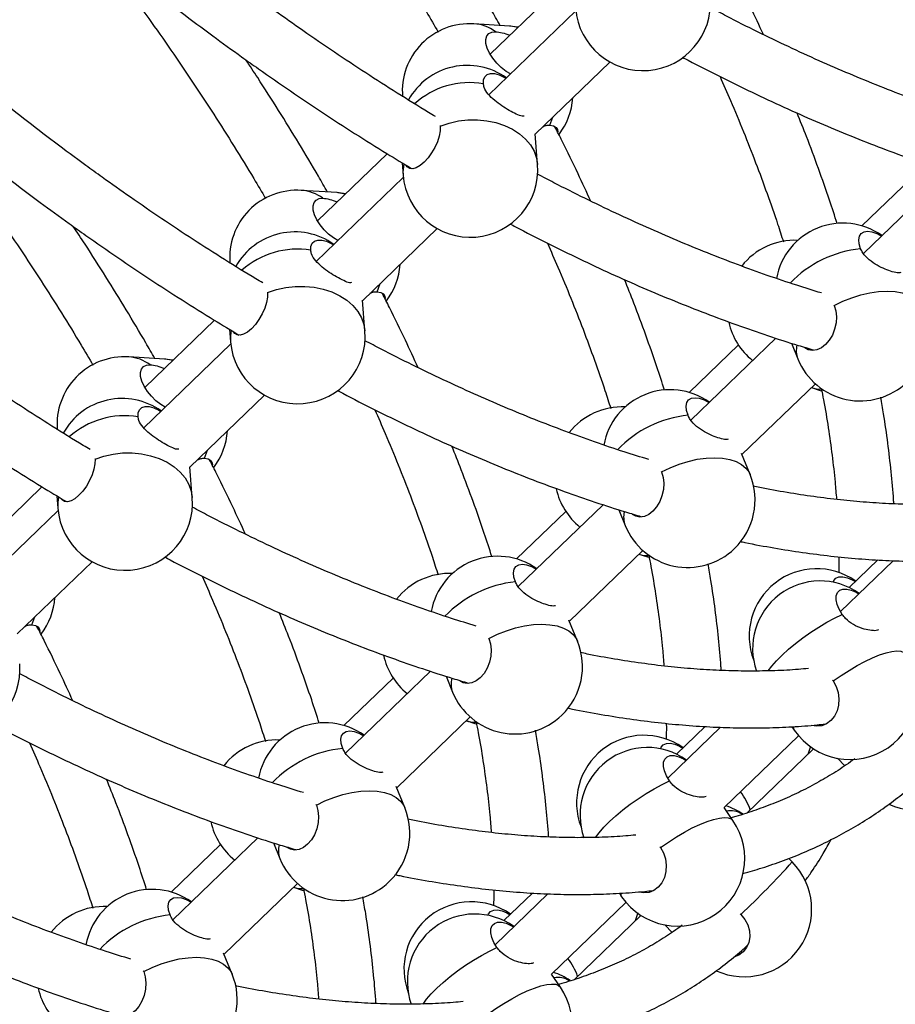
# Model space of a CAD drawing. Units: millimetres. Extents: x 15 to 1184, y 5 to 836.
# Drawn here: x 507 to 510, y 426 to 429 of the extents above; entities that cross this region are included whole.
import ezdxf

# ---------------------------------------------------------------- set-up
doc = ezdxf.new("R2010")
doc.units = ezdxf.units.MM

msp = doc.modelspace()

# ---------------------------------------------------------------- linework, layer by layer
at = {"color": 7, "linetype": 'Continuous', "lineweight": 25}
for p, q in [((508.7495, 429.3098), (508.5533, 429.1206)), ((508.7951, 429.2429), (508.5501, 429.0066)), ((508.6083, 429.2002), (508.5079, 429.2065)), ((508.6327, 429.1971), (508.6083, 429.2002)), ((508.6802, 428.8959), (508.8907, 429.0989)), ((508.7216, 428.9212), (508.7301, 428.944)), ((508.4127, 428.9202), (508.4131, 428.9185)), ((508.687, 428.8108), (508.6801, 428.8969)), ((508.2633, 428.8408), (508.0672, 428.6516)), ((508.3054, 428.8154), (508.3083, 428.7804)), ((508.3089, 428.7739), (508.0639, 428.5376)), ((509.7388, 428.7713), (509.6001, 428.6375)), ((509.8439, 428.7904), (509.6048, 428.5597)), ((508.1222, 428.7313), (508.0217, 428.7375)), ((508.1465, 428.7281), (508.1222, 428.7313)), ((508.194, 428.4269), (508.4045, 428.63)), ((508.2354, 428.4522), (508.2439, 428.475)), ((507.9265, 428.4512), (507.9269, 428.4495)), ((508.2009, 428.3418), (508.194, 428.4279)), ((509.5214, 428.4154), (509.5225, 428.4135)), ((507.7771, 428.3719), (507.581, 428.1827)), ((507.8193, 428.3464), (507.8221, 428.3114)), ((507.8227, 428.3049), (507.5777, 428.0686)), ((509.2526, 428.3023), (509.1139, 428.1686)), ((509.3577, 428.3214), (509.1186, 428.0907)), ((509.4018, 428.3073), (509.4199, 428.2629)), ((507.636, 428.2623), (507.5355, 428.2685)), ((507.6603, 428.2592), (507.636, 428.2623)), ((509.2627, 427.9935), (509.4693, 428.1929)), ((507.7079, 427.9579), (507.9184, 428.161)), ((507.7493, 427.9832), (507.7577, 428.006)), ((509.2856, 427.9373), (509.2614, 427.9967)), ((507.4403, 427.9822), (507.4407, 427.9805)), ((507.7147, 427.8728), (507.7078, 427.9589)), ((509.0353, 427.9464), (509.0363, 427.9445)), ((507.291, 427.9029), (507.0948, 427.7137)), ((507.3331, 427.8775), (507.3359, 427.8424)), ((507.3365, 427.8359), (507.0916, 427.5996)), ((508.7664, 427.8334), (508.6277, 427.6996)), ((508.8715, 427.8524), (508.6324, 427.6218)), ((508.9156, 427.8383), (508.9337, 427.7939)), ((508.7765, 427.5246), (508.9831, 427.7239)), ((507.2217, 427.489), (507.4322, 427.692)), ((509.6885, 427.6947), (509.54, 427.5515)), ((509.6453, 427.6969), (509.5647, 427.6191)), ((509.5832, 427.637), (509.5819, 427.6379)), ((509.5832, 427.6369), (509.5819, 427.6379)), ((507.2631, 427.5142), (507.2715, 427.537)), ((508.7994, 427.4684), (508.7752, 427.5277)), ((508.5491, 427.4774), (508.5502, 427.4755)), ((508.3854, 427.3835), (508.1462, 427.1528)), ((508.2802, 427.3644), (508.1416, 427.2306)), ((508.4294, 427.3693), (508.4475, 427.325)), ((509.5179, 427.358), (509.5195, 427.356)), ((508.2903, 427.0556), (508.497, 427.2549)), ((509.2023, 427.2258), (509.0538, 427.0825)), ((509.1591, 427.2279), (509.0785, 427.1501)), ((509.4034, 427.2271), (509.4099, 427.2176)), ((509.2126, 426.9995), (509.4222, 427.2016)), ((509.0971, 427.168), (509.0958, 427.1689)), ((509.097, 427.168), (509.0958, 427.1689)), ((509.4641, 427.165), (509.277, 426.9846)), ((509.4559, 427.1718), (509.4479, 427.1494)), ((509.5314, 427.1383), (509.5523, 427.1172)), ((508.3132, 426.9994), (508.289, 427.0588)), ((508.0629, 427.0085), (508.064, 427.0065)), ((509.2373, 426.9633), (509.2125, 426.9995)), ((507.8992, 426.9145), (507.6601, 426.6838)), ((507.7941, 426.8954), (507.6554, 426.7616)), ((507.9433, 426.9003), (507.9613, 426.856)), ((509.0317, 426.889), (509.0334, 426.8871)), ((509.4041, 426.8467), (509.3945, 426.8564)), ((507.8042, 426.5866), (508.0108, 426.7859)), ((508.7162, 426.7568), (508.5676, 426.6135)), ((508.6729, 426.7589), (508.5923, 426.6812)), ((508.9173, 426.7581), (508.9237, 426.7487)), ((508.7264, 426.5305), (508.936, 426.7327)), ((508.6109, 426.699), (508.6096, 426.6999)), ((508.6108, 426.699), (508.6096, 426.6999)), ((508.9779, 426.6961), (508.7909, 426.5156)), ((508.9697, 426.7029), (508.9617, 426.6804)), ((509.2576, 426.7003), (509.2596, 426.6986)), ((509.0453, 426.6693), (509.0661, 426.6482)), ((507.8271, 426.5304), (507.8029, 426.5898)), ((507.5767, 426.5395), (507.5778, 426.5376)), ((508.7512, 426.4943), (508.7264, 426.5305))]:
    msp.add_line(p, q, dxfattribs=at)
at = {"color": 7, "linetype": 'Continuous', "lineweight": 25, "flags": 128}
for points in [[(508.6317, 429.1962), (508.612, 429.1999), (508.6083, 429.2002)], [(508.6108, 429.0652), (508.5984, 429.0726), (508.5847, 429.0832), (508.5719, 429.0957), (508.5606, 429.1094), (508.5516, 429.1237), (508.5451, 429.1378), (508.5416, 429.1511), (508.5411, 429.1628), (508.5438, 429.1724), (508.5495, 429.1794), (508.5579, 429.1834), (508.5685, 429.1843)], [(508.5343, 429.0378), (508.5349, 429.0489), (508.5386, 429.0576), (508.5452, 429.0637), (508.5544, 429.0667), (508.5658, 429.0665), (508.5786, 429.0631), (508.5924, 429.0567), (508.5984, 429.0532)], [(508.4131, 428.9185), (508.438, 428.927), (508.464, 428.9329), (508.4908, 428.936), (508.5177, 428.9362), (508.5442, 428.9337), (508.5698, 428.9284), (508.5939, 428.9203), (508.6161, 428.9098), (508.6359, 428.897), (508.6529, 428.8821), (508.6667, 428.8655), (508.6772, 428.8475), (508.6841, 428.8284), (508.687, 428.8108)], [(508.4131, 428.9185), (508.4128, 428.9053), (508.41, 428.8904), (508.4049, 428.8745), (508.3977, 428.8584), (508.3887, 428.8429), (508.3785, 428.8288), (508.3675, 428.8167), (508.3563, 428.8074), (508.3454, 428.8012), (508.3355, 428.7984), (508.3269, 428.7993), (508.3201, 428.8038), (508.3171, 428.8081)], [(508.7216, 428.9212), (508.7319, 428.9192), (508.7392, 428.915), (508.7431, 428.9087), (508.7437, 428.9025)], [(508.1247, 428.5962), (508.1123, 428.6036), (508.0985, 428.6142), (508.0857, 428.6267), (508.0745, 428.6405), (508.0654, 428.6547), (508.0589, 428.6689), (508.0554, 428.6821), (508.0549, 428.6938), (508.0576, 428.7034), (508.0633, 428.7104), (508.0717, 428.7145), (508.0824, 428.7154)], [(508.1455, 428.7272), (508.1258, 428.731), (508.1222, 428.7313)], [(509.5969, 428.5731), (509.5927, 428.5866), (509.5916, 428.5987), (509.5935, 428.6088), (509.5986, 428.6164), (509.6064, 428.6212), (509.6166, 428.6227), (509.6287, 428.6211), (509.642, 428.6164), (509.6558, 428.6089)], [(508.0481, 428.5688), (508.0487, 428.5799), (508.0525, 428.5887), (508.0591, 428.5947), (508.0683, 428.5977), (508.0796, 428.5975), (508.0925, 428.5941), (508.1062, 428.5878), (508.1122, 428.5842)], [(507.9269, 428.4495), (507.9518, 428.458), (507.9779, 428.4639), (508.0046, 428.467), (508.0315, 428.4673), (508.058, 428.4647), (508.0836, 428.4594), (508.1077, 428.4514), (508.1299, 428.4408), (508.1497, 428.428), (508.1667, 428.4132), (508.1806, 428.3965), (508.191, 428.3785), (508.1979, 428.3595), (508.2009, 428.3418)], [(507.9269, 428.4495), (507.9266, 428.4364), (507.9238, 428.4215), (507.9187, 428.4056), (507.9115, 428.3894), (507.9025, 428.3739), (507.8923, 428.3598), (507.8813, 428.3477), (507.8701, 428.3384), (507.8593, 428.3322), (507.8493, 428.3295), (507.8407, 428.3303), (507.834, 428.3348), (507.8309, 428.3391)], [(508.2354, 428.4522), (508.2457, 428.4503), (508.253, 428.446), (508.2569, 428.4397), (508.2575, 428.4335)], [(509.5225, 428.4135), (509.5465, 428.4253), (509.5716, 428.4353), (509.5971, 428.4433), (509.6226, 428.4491), (509.6475, 428.4526), (509.6714, 428.4538), (509.6938, 428.4525), (509.7142, 428.4488), (509.7323, 428.4429), (509.7475, 428.4348), (509.7598, 428.4246), (509.7687, 428.4127), (509.7718, 428.4063)], [(509.5225, 428.4135), (509.5269, 428.3984), (509.5286, 428.3817), (509.5275, 428.3641), (509.5236, 428.3466), (509.5172, 428.3301), (509.5085, 428.3153), (509.498, 428.3031), (509.4863, 428.2939), (509.4739, 428.2884), (509.4614, 428.2867), (509.4495, 428.2889), (509.4401, 428.2939)], [(507.6385, 428.1272), (507.6261, 428.1346), (507.6123, 428.1453), (507.5995, 428.1578), (507.5883, 428.1715), (507.5792, 428.1858), (507.5728, 428.1999), (507.5692, 428.2132), (507.5688, 428.2249), (507.5715, 428.2345), (507.5771, 428.2415), (507.5855, 428.2455), (507.5962, 428.2464)], [(507.6594, 428.2583), (507.6397, 428.262), (507.636, 428.2623)], [(509.4583, 428.1823), (509.4828, 428.1744), (509.4866, 428.1735)], [(509.1107, 428.1041), (509.1065, 428.1176), (509.1054, 428.1297), (509.1074, 428.1399), (509.1124, 428.1475), (509.1202, 428.1522), (509.1304, 428.1538), (509.1425, 428.1522), (509.1559, 428.1474), (509.1696, 428.1399)], [(507.562, 428.0998), (507.5626, 428.1109), (507.5663, 428.1197), (507.5729, 428.1257), (507.5821, 428.1287), (507.5934, 428.1285), (507.6063, 428.1252), (507.6201, 428.1188), (507.6261, 428.1152)], [(507.4407, 427.9805), (507.4656, 427.9891), (507.4917, 427.9949), (507.5185, 427.998), (507.5454, 427.9983), (507.5719, 427.9957), (507.5974, 427.9904), (507.6216, 427.9824), (507.6437, 427.9719), (507.6635, 427.959), (507.6805, 427.9442), (507.6944, 427.9276), (507.7049, 427.9095), (507.7117, 427.8905), (507.7147, 427.8728)], [(507.4407, 427.9805), (507.4404, 427.9674), (507.4376, 427.9525), (507.4325, 427.9366), (507.4253, 427.9205), (507.4164, 427.905), (507.4061, 427.8908), (507.3952, 427.8788), (507.384, 427.8694), (507.3731, 427.8632), (507.3631, 427.8605), (507.3546, 427.8614), (507.3478, 427.8658), (507.3448, 427.8701)], [(507.7493, 427.9832), (507.7596, 427.9813), (507.7668, 427.977), (507.7707, 427.9707), (507.7713, 427.9645)], [(509.0363, 427.9445), (509.0604, 427.9563), (509.0854, 427.9664), (509.1109, 427.9744), (509.1364, 427.9802), (509.1614, 427.9837), (509.1853, 427.9848), (509.2076, 427.9835), (509.2281, 427.9799), (509.2461, 427.9739), (509.2614, 427.9658), (509.2736, 427.9556), (509.2825, 427.9437), (509.2856, 427.9373)], [(509.0363, 427.9445), (509.0407, 427.9294), (509.0424, 427.9127), (509.0413, 427.8951), (509.0374, 427.8777), (509.031, 427.8611), (509.0223, 427.8463), (509.0119, 427.8341), (509.0001, 427.8249), (508.9877, 427.8194), (508.9752, 427.8177), (508.9633, 427.8199), (508.954, 427.8249)], [(508.9721, 427.7133), (508.9966, 427.7054), (509.0004, 427.7045)], [(508.6246, 427.6351), (508.6203, 427.6487), (508.6192, 427.6608), (508.6212, 427.6709), (508.6262, 427.6785), (508.6341, 427.6832), (508.6443, 427.6848), (508.6563, 427.6832), (508.6697, 427.6784), (508.6834, 427.671)], [(509.5193, 427.6342), (509.5213, 427.6387), (509.5273, 427.6453), (509.5359, 427.649), (509.5468, 427.6496), (509.5594, 427.6469), (509.573, 427.6412), (509.5821, 427.6359)], [(509.5451, 427.5434), (509.5365, 427.5578), (509.5307, 427.5717), (509.5278, 427.5847), (509.5281, 427.596), (509.5314, 427.6051), (509.5378, 427.6114), (509.5467, 427.6148), (509.5578, 427.6149), (509.5705, 427.6119), (509.5842, 427.6059), (509.5918, 427.6014)], [(509.3368, 427.3842), (509.3468, 427.3977), (509.36, 427.413), (509.3757, 427.429), (509.3936, 427.4453), (509.4132, 427.4617), (509.4342, 427.4779), (509.4562, 427.4934), (509.4788, 427.508), (509.5014, 427.5214), (509.5236, 427.5333), (509.5451, 427.5434)], [(507.2631, 427.5142), (507.2734, 427.5123), (507.2807, 427.5081), (507.2846, 427.5017), (507.2851, 427.4956)], [(508.5502, 427.4755), (508.5742, 427.4874), (508.5992, 427.4974), (508.6247, 427.5054), (508.6502, 427.5112), (508.6752, 427.5147), (508.6991, 427.5158), (508.7215, 427.5145), (508.7419, 427.5109), (508.7599, 427.5049), (508.7752, 427.4968), (508.7874, 427.4867), (508.7963, 427.4747), (508.7994, 427.4684)], [(508.5502, 427.4755), (508.5546, 427.4604), (508.5562, 427.4437), (508.5551, 427.4262), (508.5512, 427.4087), (508.5448, 427.3921), (508.5362, 427.3774), (508.5257, 427.3651), (508.514, 427.356), (508.5015, 427.3504), (508.4891, 427.3487), (508.4771, 427.351), (508.4678, 427.356)], [(509.5195, 427.356), (509.5416, 427.3715), (509.5642, 427.386), (509.5868, 427.3993), (509.609, 427.4112), (509.6303, 427.4212), (509.6504, 427.4294), (509.6688, 427.4354), (509.6851, 427.4392), (509.6991, 427.4407), (509.7104, 427.4399), (509.7188, 427.4367), (509.7235, 427.4323)], [(509.5195, 427.356), (509.528, 427.3407), (509.5334, 427.3238), (509.5357, 427.306), (509.5347, 427.2883), (509.5304, 427.2717), (509.5231, 427.2568), (509.5131, 427.2445), (509.5009, 427.2354), (509.4872, 427.2299), (509.4725, 427.2284), (509.4584, 427.2306)], [(508.486, 427.2443), (508.5104, 427.2364), (508.5143, 427.2355)], [(508.1384, 427.1662), (508.1342, 427.1797), (508.133, 427.1918), (508.135, 427.2019), (508.1401, 427.2095), (508.1479, 427.2142), (508.1581, 427.2158), (508.1702, 427.2142), (508.1835, 427.2095), (508.1972, 427.202)], [(509.0331, 427.1652), (509.0351, 427.1697), (509.0411, 427.1764), (509.0497, 427.1801), (509.0606, 427.1806), (509.0732, 427.1779), (509.0869, 427.1722), (509.096, 427.167)], [(509.0589, 427.0745), (509.0504, 427.0888), (509.0445, 427.1028), (509.0416, 427.1157), (509.0419, 427.127), (509.0453, 427.1361), (509.0516, 427.1425), (509.0605, 427.1458), (509.0716, 427.146), (509.0844, 427.1429), (509.0981, 427.1369), (509.1056, 427.1325)], [(508.8506, 426.9152), (508.8606, 426.9287), (508.8739, 426.944), (508.8895, 426.96), (508.9074, 426.9764), (508.927, 426.9928), (508.948, 427.0089), (508.9701, 427.0244), (508.9926, 427.039), (509.0152, 427.0524), (509.0375, 427.0643), (509.0589, 427.0745)], [(508.064, 427.0065), (508.088, 427.0184), (508.1131, 427.0284), (508.1386, 427.0364), (508.1641, 427.0422), (508.189, 427.0457), (508.2129, 427.0468), (508.2353, 427.0456), (508.2557, 427.0419), (508.2737, 427.036), (508.289, 427.0278), (508.3013, 427.0177), (508.3102, 427.0057), (508.3132, 426.9994)], [(508.064, 427.0065), (508.0684, 426.9915), (508.0701, 426.9747), (508.0689, 426.9572), (508.0651, 426.9397), (508.0586, 426.9232), (508.05, 426.9084), (508.0395, 426.8961), (508.0278, 426.887), (508.0154, 426.8814), (508.0029, 426.8797), (507.991, 426.882), (507.9816, 426.887)], [(509.0334, 426.8871), (509.0554, 426.9025), (509.078, 426.9171), (509.1006, 426.9304), (509.1228, 426.9422), (509.1442, 426.9522), (509.1642, 426.9604), (509.1826, 426.9664), (509.199, 426.9702), (509.2129, 426.9717), (509.2242, 426.9709), (509.2326, 426.9677), (509.2373, 426.9633)], [(509.0334, 426.8871), (509.0418, 426.8717), (509.0473, 426.8548), (509.0496, 426.837), (509.0485, 426.8194), (509.0443, 426.8027), (509.0369, 426.7878), (509.0269, 426.7755), (509.0147, 426.7664), (509.001, 426.7609), (508.9864, 426.7594), (508.9722, 426.7616)], [(507.9998, 426.7753), (508.0243, 426.7674), (508.0281, 426.7665)], [(507.6522, 426.6972), (507.648, 426.7107), (507.6469, 426.7228), (507.6489, 426.7329), (507.6539, 426.7405), (507.6617, 426.7453), (507.6719, 426.7468), (507.684, 426.7452), (507.6974, 426.7405), (507.7111, 426.733)], [(508.547, 426.6962), (508.5489, 426.7007), (508.5549, 426.7074), (508.5636, 426.7111), (508.5745, 426.7116), (508.5871, 426.7089), (508.6007, 426.7032), (508.6098, 426.698)], [(509.2596, 426.6986), (509.2709, 426.6847), (509.279, 426.6691), (509.2838, 426.6526), (509.2848, 426.636), (509.282, 426.6201), (509.2756, 426.6057), (509.2659, 426.5936), (509.2534, 426.5843), (509.2397, 426.5786)], [(508.5727, 426.6055), (508.5642, 426.6198), (508.5583, 426.6338), (508.5555, 426.6468), (508.5557, 426.6581), (508.5591, 426.6671), (508.5654, 426.6735), (508.5743, 426.6768), (508.5855, 426.677), (508.5982, 426.674), (508.6119, 426.6679), (508.6194, 426.6635)], [(508.3645, 426.4462), (508.3745, 426.4598), (508.3877, 426.475), (508.4034, 426.491), (508.4212, 426.5074), (508.4408, 426.5238), (508.4619, 426.5399), (508.4839, 426.5554), (508.5064, 426.57), (508.5291, 426.5834), (508.5513, 426.5953), (508.5727, 426.6055)], [(507.5778, 426.5376), (507.6019, 426.5494), (507.6269, 426.5594), (507.6524, 426.5674), (507.6779, 426.5732), (507.7028, 426.5767), (507.7267, 426.5779), (507.7491, 426.5766), (507.7695, 426.5729), (507.7876, 426.567), (507.8029, 426.5589), (507.8151, 426.5487), (507.824, 426.5368), (507.8271, 426.5304)], [(507.5778, 426.5376), (507.5822, 426.5225), (507.5839, 426.5058), (507.5828, 426.4882), (507.5789, 426.4707), (507.5725, 426.4542), (507.5638, 426.4394), (507.5533, 426.4272), (507.5416, 426.418), (507.5292, 426.4125), (507.5167, 426.4108), (507.5048, 426.413), (507.4955, 426.418)], [(508.5472, 426.4181), (508.5693, 426.4336), (508.5918, 426.4481), (508.6144, 426.4614), (508.6366, 426.4732), (508.658, 426.4833), (508.6781, 426.4914), (508.6965, 426.4974), (508.7128, 426.5012), (508.7267, 426.5027), (508.738, 426.5019), (508.7464, 426.4988), (508.7512, 426.4943)]]:
    msp.add_lwpolyline(points, dxfattribs=at)
at = {"color": 7, "linetype": 'Continuous', "lineweight": 25}
for centre, radius, start, end in [((508.9838, 429.2646), 0.19, 184.5875, 4.5875), ((508.4961, 429.0169), 0.19, 86.428, 184.7442), ((508.5001, 429.0911), 0.1157, 53.7156, 86.1214), ((508.4893, 428.8995), 0.19, 54.551, 150.8429), ((508.4961, 428.8078), 0.2331, 80.5764, 131.8704), ((508.5965, 429.0106), 0.19, 322.6113, 356.199), ((508.4136, 428.7887), 0.1057, 167.153, 184.5312), ((508.4976, 428.7956), 0.19, 184.5875, 4.5875), ((508.0099, 428.5479), 0.19, 86.428, 184.7442), ((508.0139, 428.6221), 0.1157, 53.7156, 86.1214), ((509.5467, 428.4552), 0.19, 54.551, 169.6355), ((508.0031, 428.4305), 0.19, 54.551, 150.8429), ((509.4112, 428.4069), 0.19, 87.4017, 141.8132), ((508.01, 428.3389), 0.2331, 80.5764, 131.8704), ((509.6286, 428.2567), 0.318, 95.7257, 136.3559), ((508.1103, 428.5416), 0.19, 322.6113, 356.199), ((509.4112, 428.4069), 0.19, 192.3476, 231.3325), ((507.9275, 428.3198), 0.1057, 167.153, 184.5312), ((508.0115, 428.3266), 0.19, 184.5875, 4.5875), ((509.4802, 428.2858), 0.0646, 165.716, 200.8074), ((507.5237, 428.0789), 0.19, 86.428, 184.7442), ((507.5277, 428.1531), 0.1157, 53.7156, 86.1214), ((509.5958, 428.3346), 0.19, 202.1716, 313.9685), ((509.0605, 427.9862), 0.19, 54.551, 169.6355), ((509.4814, 428.2445), 0.0664, 249.6415, 273.6719), ((507.517, 427.9615), 0.19, 54.551, 150.8429), ((508.9251, 427.9379), 0.19, 87.4017, 141.8132), ((509.1425, 427.7877), 0.318, 95.7257, 136.3559), ((507.5238, 427.8699), 0.2331, 80.5764, 131.8704), ((507.6241, 428.0726), 0.19, 322.6113, 356.199), ((509.1096, 427.8656), 0.19, 313.9685, 22.1716), ((508.9251, 427.9379), 0.19, 192.3476, 231.3325), ((507.4413, 427.8508), 0.1057, 167.153, 184.5312), ((507.5253, 427.8576), 0.19, 184.5875, 4.5875), ((508.994, 427.8169), 0.0646, 165.716, 200.8074), ((509.1096, 427.8656), 0.19, 202.1716, 313.9685), ((508.5743, 427.5173), 0.19, 54.551, 169.6355), ((508.9952, 427.7755), 0.0664, 249.6415, 273.6719), ((509.473, 427.4822), 0.19, 55.0253, 201.0535), ((508.4389, 427.4689), 0.19, 87.4017, 141.8132), ((508.6563, 427.3187), 0.318, 95.7257, 136.3559), ((509.4827, 427.4477), 0.19, 54.551, 199.7121), ((507.138, 427.6037), 0.19, 322.6113, 356.199), ((508.6235, 427.3967), 0.19, 313.9685, 22.1716), ((508.4389, 427.4689), 0.19, 192.3476, 231.3325), ((509.5667, 427.3249), 0.19, 214.388, 34.388), ((507.0391, 427.3887), 0.19, 184.5875, 4.5875), ((508.5079, 427.3479), 0.0646, 165.716, 200.8074), ((508.6235, 427.3967), 0.19, 202.1716, 313.9685), ((509.7551, 427.1822), 0.19, 245.6167, 44.6419), ((508.0881, 427.0483), 0.19, 54.551, 169.6355), ((508.5091, 427.3065), 0.0664, 249.6415, 273.6719), ((509.4244, 427.227), 0.0172, 180.2759, 213.0155), ((507.9527, 427), 0.19, 87.4017, 141.8132), ((508.9869, 427.0132), 0.19, 55.0253, 201.0535), ((508.1701, 426.8498), 0.318, 95.7257, 136.3559), ((508.9965, 426.9787), 0.19, 54.551, 199.7121), ((509.1073, 426.929), 0.19, 19.7728, 37.1915), ((508.1373, 426.9277), 0.19, 313.9685, 22.1716), ((509.1601, 426.8233), 0.19, 56.3976, 72.3604), ((509.2312, 426.9334), 0.057, 56.6926, 101.7698), ((507.9527, 427), 0.19, 192.3476, 231.3325), ((509.0805, 426.856), 0.19, 214.388, 34.388), ((508.0217, 426.8789), 0.0646, 165.716, 200.8074), ((508.1373, 426.9277), 0.19, 202.1716, 313.9685), ((509.2689, 426.7132), 0.19, 245.6167, 44.6419), ((507.5118, 428.5483), 2.5449, 313.378, 318.0385), ((508.0229, 426.8376), 0.0664, 249.6415, 273.6719), ((507.602, 426.5793), 0.19, 54.551, 169.6355), ((508.9382, 426.7581), 0.0172, 180.2759, 213.0155), ((507.4665, 426.531), 0.19, 87.4017, 141.8132), ((508.5007, 426.5443), 0.19, 55.0253, 201.0535), ((507.6839, 426.3808), 0.318, 95.7257, 136.3559), ((508.5103, 426.5098), 0.19, 54.551, 199.7121), ((508.6211, 426.46), 0.19, 19.7728, 37.1915), ((507.6511, 426.4587), 0.19, 313.9685, 22.1716), ((508.674, 426.3544), 0.19, 56.3976, 72.3604), ((508.7451, 426.4644), 0.057, 56.6926, 101.7698), ((507.4665, 426.531), 0.19, 192.3476, 231.3325), ((508.5944, 426.387), 0.19, 214.388, 34.388)]:
    msp.add_arc(centre, radius, start, end, dxfattribs=at)
for points, knots in [([(507.9349, 429.8851), (507.939, 429.8797), (507.9658, 429.8449), (508.0136, 429.7802), (508.0783, 429.6909), (508.141, 429.6011), (508.2021, 429.5111), (508.2613, 429.4208), (508.3186, 429.3304), (508.3674, 429.2512), (508.3963, 429.2021), (508.4074, 429.1832)], [0, 0, 0, 0, 0.023254, 0.151375, 0.279483, 0.407576, 0.535654, 0.663715, 0.791757, 0.919779, 1, 1, 1, 1]), ([(508.5816, 429.2019), (508.5731, 429.2168), (508.547, 429.2625), (508.5012, 429.3391), (508.4441, 429.4316), (508.3944, 429.5099), (508.363, 429.5572), (508.3519, 429.5739)], [0, 0, 0, 0, 0.119648, 0.368186, 0.616681, 0.865138, 1, 1, 1, 1]), ([(508.3991, 428.9457), (508.3928, 428.9494), (508.357, 428.9707), (508.2916, 429.0114), (508.2031, 429.0679), (508.1147, 429.1265), (508.0292, 429.185), (507.9579, 429.2354), (507.8868, 429.2869), (507.813, 429.3415), (507.7258, 429.4082), (507.6421, 429.4739), (507.5879, 429.5182), (507.5623, 429.5391)], [0, 0, 0, 0, 0.022551, 0.12737, 0.23221, 0.337068, 0.441944, 0.536661, 0.591827, 0.696741, 0.801669, 0.906609, 1, 1, 1, 1]), ([(507.4487, 429.4161), (507.4529, 429.4108), (507.4796, 429.376), (507.5274, 429.3112), (507.5921, 429.2219), (507.6549, 429.1321), (507.7159, 429.0421), (507.7752, 428.9519), (507.8325, 428.8615), (507.8813, 428.7822), (507.9101, 428.7331), (507.9212, 428.7142)], [0, 0, 0, 0, 0.023254, 0.151375, 0.279483, 0.407576, 0.535654, 0.663715, 0.791757, 0.919779, 1, 1, 1, 1]), ([(507.4565, 429.4191), (507.473, 429.4055), (507.5187, 429.3678), (507.5942, 429.3079), (507.683, 429.2393), (507.7695, 429.1744), (507.8422, 429.1215), (507.9151, 429.0697), (507.991, 429.017), (508.0814, 428.9564), (508.1719, 428.8977), (508.2556, 428.8452), (508.309, 428.8132), (508.3323, 428.7992)], [0, 0, 0, 0, 0.0578782, 0.1601806, 0.2624929, 0.3648162, 0.4577313, 0.5116381, 0.6139931, 0.7163629, 0.8187489, 0.9211522, 1, 1, 1, 1]), ([(509.3231, 429.1761), (509.3112, 429.2018), (509.2853, 429.2582), (509.2513, 429.3281), (509.2287, 429.3723), (509.2219, 429.3858)], [0, 0, 0, 0, 0.369817, 0.8086, 1, 1, 1, 1]), ([(509.9724, 428.9176), (509.9494, 428.9246), (509.8991, 428.9401), (509.8203, 428.9668), (509.7363, 428.9971), (509.6516, 429.0298), (509.5662, 429.0649), (509.4801, 429.1022), (509.3936, 429.1418), (509.3065, 429.1838), (509.233, 429.2206), (509.1885, 429.2442), (509.1733, 429.2522)], [0, 0, 0, 0, 0.089777, 0.19651, 0.303266, 0.410049, 0.516858, 0.623694, 0.730558, 0.837448, 0.944365, 1, 1, 1, 1]), ([(508.5685, 429.1843), (508.5747, 429.1836), (508.5866, 429.1823), (508.6016, 429.1769), (508.6089, 429.1742)], [0, 0, 0, 0, 0.5132159, 1, 1, 1, 1]), ([(508.0954, 428.7329), (508.0869, 428.7478), (508.0608, 428.7935), (508.015, 428.8701), (507.958, 428.9626), (507.9082, 429.0409), (507.8768, 429.0882), (507.8657, 429.1049)], [0, 0, 0, 0, 0.119648, 0.368186, 0.616681, 0.865138, 1, 1, 1, 1]), ([(509.0954, 429.1123), (509.1006, 429.1095), (509.1359, 429.0906), (509.2012, 429.0575), (509.2911, 429.0133), (509.3807, 428.9715), (509.4699, 428.932), (509.5586, 428.8948), (509.6467, 428.8599), (509.7343, 428.8274), (509.8212, 428.7974), (509.8933, 428.7739), (509.9361, 428.7614), (509.9505, 428.7572)], [0, 0, 0, 0, 0.01778, 0.120987, 0.224217, 0.327473, 0.430754, 0.534061, 0.637395, 0.740756, 0.844143, 0.947555, 1, 1, 1, 1]), ([(507.913, 428.4767), (507.9066, 428.4805), (507.8708, 428.5017), (507.8054, 428.5424), (507.7169, 428.5989), (507.6285, 428.6575), (507.5431, 428.7161), (507.4717, 428.7665), (507.4006, 428.8179), (507.3268, 428.8726), (507.2396, 428.9392), (507.1559, 429.005), (507.1017, 429.0492), (507.0761, 429.0701)], [0, 0, 0, 0, 0.022551, 0.12737, 0.23221, 0.337068, 0.441944, 0.536661, 0.591827, 0.696741, 0.801669, 0.906609, 1, 1, 1, 1]), ([(509.2008, 429.0579), (509.2107, 429.0355), (509.2337, 428.9835), (509.2672, 428.9026), (509.3016, 428.8152), (509.3336, 428.7286), (509.3596, 428.6543), (509.3739, 428.6093), (509.3793, 428.5925)], [0, 0, 0, 0, 0.142012, 0.328979, 0.515896, 0.702763, 0.889578, 1, 1, 1, 1]), ([(508.6492, 428.9468), (508.6474, 428.9465), (508.6424, 428.9456), (508.6282, 428.9514), (508.6081, 428.9619), (508.5864, 428.9754), (508.5654, 428.9908), (508.5471, 429.0083), (508.5366, 429.0246), (508.5349, 429.0344), (508.5343, 429.0378)], [0, 0, 0, 0, 0.080295, 0.227626, 0.367077, 0.497925, 0.630848, 0.77333, 0.92054, 1, 1, 1, 1]), ([(506.9626, 428.9471), (506.9667, 428.9418), (506.9934, 428.907), (507.0413, 428.8422), (507.1059, 428.7529), (507.1687, 428.6632), (507.2298, 428.5731), (507.289, 428.4829), (507.3463, 428.3925), (507.3951, 428.3132), (507.4239, 428.2642), (507.435, 428.2453)], [0, 0, 0, 0, 0.023254, 0.151375, 0.279483, 0.407576, 0.535654, 0.663715, 0.791757, 0.919779, 1, 1, 1, 1]), ([(506.9703, 428.9501), (506.9868, 428.9365), (507.0325, 428.8989), (507.1081, 428.8389), (507.1968, 428.7703), (507.2833, 428.7055), (507.356, 428.6525), (507.429, 428.6007), (507.5049, 428.548), (507.5952, 428.4874), (507.6857, 428.4288), (507.7694, 428.3762), (507.8229, 428.3442), (507.8461, 428.3302)], [0, 0, 0, 0, 0.057878, 0.160181, 0.262493, 0.364816, 0.457731, 0.511638, 0.613993, 0.716363, 0.818749, 0.921152, 1, 1, 1, 1]), ([(509.5307, 428.6442), (509.5237, 428.666), (509.5072, 428.7173), (509.4783, 428.7989), (509.4479, 428.8808), (509.4268, 428.9332), (509.4179, 428.9554)], [0, 0, 0, 0, 0.212836, 0.500627, 0.788352, 1, 1, 1, 1]), ([(508.7018, 428.9168), (508.705, 428.9182), (508.7121, 428.9214), (508.7182, 428.9212), (508.7216, 428.9212)], [0, 0, 0, 0, 0.451014, 1, 1, 1, 1]), ([(508.8369, 428.7071), (508.825, 428.7329), (508.7991, 428.7892), (508.7652, 428.8591), (508.7426, 428.9033), (508.7357, 428.9168)], [0, 0, 0, 0, 0.3698171, 0.8085996, 1, 1, 1, 1]), ([(509.4863, 428.4486), (509.4633, 428.4556), (509.4129, 428.4711), (509.3341, 428.4978), (509.2501, 428.5281), (509.1654, 428.5609), (509.08, 428.5959), (508.994, 428.6333), (508.9074, 428.6729), (508.8203, 428.7148), (508.7468, 428.7516), (508.7023, 428.7752), (508.6871, 428.7833)], [0, 0, 0, 0, 0.089777, 0.19651, 0.303266, 0.410049, 0.516858, 0.623694, 0.730558, 0.837448, 0.944365, 1, 1, 1, 1]), ([(508.0824, 428.7154), (508.0885, 428.7147), (508.1004, 428.7133), (508.1154, 428.7079), (508.1227, 428.7052)], [0, 0, 0, 0, 0.513216, 1, 1, 1, 1]), ([(507.6092, 428.2639), (507.6007, 428.2788), (507.5746, 428.3245), (507.5288, 428.4011), (507.4718, 428.4936), (507.422, 428.5719), (507.3906, 428.6193), (507.3796, 428.6359)], [0, 0, 0, 0, 0.119648, 0.368186, 0.616681, 0.865138, 1, 1, 1, 1]), ([(508.6092, 428.6434), (508.6144, 428.6406), (508.6497, 428.6216), (508.715, 428.5885), (508.805, 428.5443), (508.8945, 428.5026), (508.9837, 428.463), (509.0724, 428.4258), (509.1606, 428.391), (509.2481, 428.3584), (509.335, 428.3284), (509.4071, 428.305), (509.45, 428.2925), (509.4644, 428.2883)], [0, 0, 0, 0, 0.01778, 0.120987, 0.224217, 0.327473, 0.430754, 0.534061, 0.637395, 0.740756, 0.844143, 0.947555, 1, 1, 1, 1]), ([(507.4268, 428.0077), (507.4204, 428.0115), (507.3846, 428.0327), (507.3192, 428.0735), (507.2307, 428.13), (507.1423, 428.1886), (507.0569, 428.2471), (506.9856, 428.2975), (506.9144, 428.3489), (506.8406, 428.4036), (506.7534, 428.4703), (506.6698, 428.536), (506.6155, 428.5803), (506.59, 428.6011)], [0, 0, 0, 0, 0.022551, 0.12737, 0.23221, 0.337068, 0.441944, 0.536661, 0.591827, 0.696741, 0.801669, 0.906609, 1, 1, 1, 1]), ([(508.7146, 428.589), (508.7246, 428.5665), (508.7476, 428.5145), (508.781, 428.4336), (508.8154, 428.3462), (508.8474, 428.2596), (508.8734, 428.1853), (508.8877, 428.1403), (508.8931, 428.1235)], [0, 0, 0, 0, 0.1420118, 0.3289786, 0.5158959, 0.7027626, 0.8895783, 1, 1, 1, 1]), ([(508.163, 428.4779), (508.1612, 428.4776), (508.1562, 428.4767), (508.142, 428.4825), (508.1219, 428.4929), (508.1003, 428.5064), (508.0792, 428.5219), (508.0609, 428.5393), (508.0504, 428.5556), (508.0487, 428.5654), (508.0481, 428.5688)], [0, 0, 0, 0, 0.080295, 0.227626, 0.367077, 0.497925, 0.630848, 0.77333, 0.92054, 1, 1, 1, 1]), ([(509.7097, 428.5059), (509.7079, 428.5054), (509.7028, 428.504), (509.687, 428.5076), (509.6657, 428.5151), (509.6425, 428.5264), (509.62, 428.5416), (509.6042, 428.558), (509.5988, 428.5692), (509.5969, 428.5731)], [0, 0, 0, 0, 0.0926643, 0.256483, 0.4101941, 0.5663444, 0.7337227, 0.906655, 1, 1, 1, 1]), ([(506.4842, 428.4811), (506.5007, 428.4675), (506.5464, 428.4299), (506.6219, 428.37), (506.7106, 428.3013), (506.7971, 428.2365), (506.8699, 428.1836), (506.9428, 428.1317), (507.0187, 428.0791), (507.109, 428.0184), (507.1995, 427.9598), (507.2832, 427.9072), (507.3367, 427.8752), (507.36, 427.8613)], [0, 0, 0, 0, 0.057878, 0.160181, 0.262493, 0.364816, 0.457731, 0.511638, 0.613993, 0.716363, 0.818749, 0.921152, 1, 1, 1, 1]), ([(509.0446, 428.1752), (509.0375, 428.197), (509.021, 428.2483), (508.9921, 428.3299), (508.9617, 428.4118), (508.9407, 428.4642), (508.9318, 428.4864)], [0, 0, 0, 0, 0.2128359, 0.5006272, 0.7883518, 1, 1, 1, 1]), ([(508.2157, 428.4478), (508.2189, 428.4492), (508.226, 428.4524), (508.2321, 428.4523), (508.2354, 428.4522)], [0, 0, 0, 0, 0.451014, 1, 1, 1, 1]), ([(508.3507, 428.2381), (508.3389, 428.2639), (508.3129, 428.3202), (508.279, 428.3902), (508.2564, 428.4344), (508.2495, 428.4478)], [0, 0, 0, 0, 0.3698171, 0.8085996, 1, 1, 1, 1]), ([(509.0001, 427.9796), (508.9771, 427.9867), (508.9267, 428.0021), (508.8479, 428.0288), (508.764, 428.0592), (508.6792, 428.0919), (508.5938, 428.1269), (508.5078, 428.1643), (508.4212, 428.2039), (508.3341, 428.2459), (508.2607, 428.2826), (508.2162, 428.3062), (508.2009, 428.3143)], [0, 0, 0, 0, 0.0897769, 0.1965097, 0.3032665, 0.4100488, 0.5168578, 0.623694, 0.7305575, 0.837448, 0.9443651, 1, 1, 1, 1]), ([(507.5962, 428.2464), (507.6023, 428.2457), (507.6143, 428.2443), (507.6293, 428.2389), (507.6366, 428.2363)], [0, 0, 0, 0, 0.513216, 1, 1, 1, 1]), ([(508.123, 428.1744), (508.1282, 428.1716), (508.1636, 428.1526), (508.2289, 428.1195), (508.3188, 428.0754), (508.4084, 428.0336), (508.4975, 427.9941), (508.5862, 427.9569), (508.6744, 427.922), (508.762, 427.8895), (508.8488, 427.8594), (508.921, 427.836), (508.9638, 427.8235), (508.9782, 427.8193)], [0, 0, 0, 0, 0.01778, 0.120987, 0.224217, 0.327473, 0.430754, 0.534061, 0.637395, 0.740756, 0.844143, 0.947555, 1, 1, 1, 1]), ([(509.4861, 428.1798), (509.4882, 428.169), (509.4957, 428.1316), (509.506, 428.0689), (509.5168, 427.9916), (509.5245, 427.9243), (509.5276, 427.8835), (509.5289, 427.8674)], [0, 0, 0, 0, 0.09948, 0.346181, 0.592858, 0.839527, 1, 1, 1, 1]), ([(509.6903, 427.8547), (509.6901, 427.8585), (509.6885, 427.8882), (509.6831, 427.9453), (509.6738, 428.0259), (509.6638, 428.096), (509.6561, 428.1395), (509.6533, 428.1553)], [0, 0, 0, 0, 0.038901, 0.308002, 0.577199, 0.846456, 1, 1, 1, 1]), ([(508.2285, 428.12), (508.2384, 428.0975), (508.2614, 428.0456), (508.2948, 427.9647), (508.3293, 427.8773), (508.3612, 427.7906), (508.3872, 427.7163), (508.4016, 427.6713), (508.4069, 427.6546)], [0, 0, 0, 0, 0.142012, 0.328979, 0.515896, 0.702763, 0.889578, 1, 1, 1, 1]), ([(509.2236, 428.0369), (509.2217, 428.0364), (509.2166, 428.0351), (509.2008, 428.0387), (509.1795, 428.0461), (509.1563, 428.0574), (509.1339, 428.0726), (509.118, 428.0891), (509.1126, 428.1002), (509.1107, 428.1041)], [0, 0, 0, 0, 0.092664, 0.256483, 0.410194, 0.566344, 0.733723, 0.906655, 1, 1, 1, 1]), ([(507.6768, 428.0089), (507.6751, 428.0086), (507.6701, 428.0077), (507.6558, 428.0135), (507.6358, 428.0239), (507.6141, 428.0375), (507.593, 428.0529), (507.5748, 428.0703), (507.5642, 428.0866), (507.5626, 428.0964), (507.562, 428.0998)], [0, 0, 0, 0, 0.080295, 0.227626, 0.367077, 0.497925, 0.630848, 0.77333, 0.92054, 1, 1, 1, 1]), ([(508.5584, 427.7063), (508.5514, 427.7281), (508.5348, 427.7793), (508.506, 427.8609), (508.4755, 427.9428), (508.4545, 427.9952), (508.4456, 428.0174)], [0, 0, 0, 0, 0.212836, 0.500627, 0.788352, 1, 1, 1, 1]), ([(507.7295, 427.9788), (507.7327, 427.9802), (507.7398, 427.9834), (507.7459, 427.9833), (507.7493, 427.9832)], [0, 0, 0, 0, 0.451014, 1, 1, 1, 1]), ([(507.8646, 427.7692), (507.8527, 427.7949), (507.8267, 427.8512), (507.7928, 427.9212), (507.7702, 427.9654), (507.7634, 427.9788)], [0, 0, 0, 0, 0.369817, 0.8086, 1, 1, 1, 1]), ([(509.9358, 427.8602), (509.9266, 427.8593), (509.8957, 427.8563), (509.8413, 427.8537), (509.773, 427.8524), (509.703, 427.8537), (509.6315, 427.8574), (509.5587, 427.8636), (509.4844, 427.8721), (509.4088, 427.8833), (509.3454, 427.8942), (509.3067, 427.9022), (509.2941, 427.9049)], [0, 0, 0, 0, 0.048094, 0.160635, 0.273035, 0.385322, 0.497521, 0.609655, 0.721743, 0.833801, 0.945842, 1, 1, 1, 1]), ([(508.5139, 427.5106), (508.4909, 427.5177), (508.4405, 427.5331), (508.3617, 427.5599), (508.2778, 427.5902), (508.1931, 427.6229), (508.1077, 427.658), (508.0216, 427.6953), (507.935, 427.7349), (507.848, 427.7769), (507.7745, 427.8136), (507.73, 427.8372), (507.7147, 427.8453)], [0, 0, 0, 0, 0.0897769, 0.1965097, 0.3032665, 0.4100488, 0.5168578, 0.623694, 0.7305575, 0.837448, 0.9443651, 1, 1, 1, 1]), ([(509.2574, 427.749), (509.262, 427.748), (509.2941, 427.741), (509.3528, 427.7305), (509.4335, 427.7176), (509.5128, 427.7075), (509.591, 427.6999), (509.6679, 427.695), (509.7434, 427.6926), (509.8175, 427.6928), (509.8901, 427.6958), (509.9454, 427.6996), (509.976, 427.7032), (509.9834, 427.7041)], [0, 0, 0, 0, 0.0175233, 0.1230566, 0.2285913, 0.3341169, 0.4396225, 0.545095, 0.6505191, 0.7558773, 0.8611495, 0.9663141, 1, 1, 1, 1]), ([(507.6369, 427.7054), (507.6421, 427.7026), (507.6774, 427.6836), (507.7427, 427.6506), (507.8326, 427.6064), (507.9222, 427.5646), (508.0114, 427.5251), (508.1001, 427.4879), (508.1882, 427.453), (508.2758, 427.4205), (508.3627, 427.3905), (508.4348, 427.367), (508.4776, 427.3545), (508.492, 427.3503)], [0, 0, 0, 0, 0.01778, 0.120987, 0.224217, 0.327473, 0.430754, 0.534061, 0.637395, 0.740756, 0.844143, 0.947555, 1, 1, 1, 1]), ([(508.9999, 427.7108), (509.0021, 427.7001), (509.0095, 427.6627), (509.0198, 427.5999), (509.0307, 427.5226), (509.0384, 427.4554), (509.0415, 427.4145), (509.0427, 427.3984)], [0, 0, 0, 0, 0.09948, 0.346181, 0.592858, 0.839527, 1, 1, 1, 1]), ([(509.5357, 427.7057), (509.5358, 427.7027), (509.5361, 427.6877), (509.5357, 427.6732), (509.5353, 427.6616)], [0, 0, 0, 0, 0.196745, 1, 1, 1, 1]), ([(509.2041, 427.3857), (509.2039, 427.3895), (509.2023, 427.4193), (509.1969, 427.4763), (509.1876, 427.5569), (509.1776, 427.627), (509.1699, 427.6705), (509.1671, 427.6863)], [0, 0, 0, 0, 0.038901, 0.308002, 0.577199, 0.846456, 1, 1, 1, 1]), ([(507.7423, 427.651), (507.7522, 427.6286), (507.7752, 427.5766), (507.8087, 427.4957), (507.8431, 427.4083), (507.8751, 427.3217), (507.901, 427.2474), (507.9154, 427.2023), (507.9207, 427.1856)], [0, 0, 0, 0, 0.142012, 0.328979, 0.515896, 0.702763, 0.889578, 1, 1, 1, 1]), ([(508.7374, 427.5679), (508.7355, 427.5675), (508.7304, 427.5661), (508.7147, 427.5697), (508.6934, 427.5771), (508.6701, 427.5885), (508.6477, 427.6037), (508.6319, 427.6201), (508.6265, 427.6312), (508.6246, 427.6351)], [0, 0, 0, 0, 0.092664, 0.256483, 0.410194, 0.566344, 0.733723, 0.906655, 1, 1, 1, 1]), ([(508.0722, 427.2373), (508.0652, 427.2591), (508.0487, 427.3103), (508.0198, 427.3919), (507.9894, 427.4739), (507.9683, 427.5263), (507.9594, 427.5485)], [0, 0, 0, 0, 0.212836, 0.500627, 0.788352, 1, 1, 1, 1]), ([(509.6476, 427.5001), (509.6456, 427.4993), (509.6398, 427.497), (509.6231, 427.4982), (509.6005, 427.5034), (509.576, 427.5141), (509.5566, 427.5284), (509.5481, 427.5395), (509.5451, 427.5434)], [0, 0, 0, 0, 0.1017384, 0.2874407, 0.4760897, 0.6783038, 0.8872276, 1, 1, 1, 1]), ([(507.2433, 427.5098), (507.2465, 427.5113), (507.2536, 427.5145), (507.2597, 427.5143), (507.2631, 427.5142)], [0, 0, 0, 0, 0.451014, 1, 1, 1, 1]), ([(507.3784, 427.3002), (507.3665, 427.3259), (507.3406, 427.3823), (507.3067, 427.4522), (507.2841, 427.4964), (507.2772, 427.5099)], [0, 0, 0, 0, 0.369817, 0.8086, 1, 1, 1, 1]), ([(509.4497, 427.3912), (509.4404, 427.3903), (509.4095, 427.3873), (509.3552, 427.3847), (509.2868, 427.3834), (509.2168, 427.3847), (509.1454, 427.3884), (509.0725, 427.3946), (508.9983, 427.4032), (508.9227, 427.4143), (508.8592, 427.4252), (508.8206, 427.4333), (508.808, 427.4359)], [0, 0, 0, 0, 0.048094, 0.160635, 0.273035, 0.385322, 0.497521, 0.609655, 0.721743, 0.833801, 0.945842, 1, 1, 1, 1]), ([(508.0277, 427.0417), (508.0047, 427.0487), (507.9544, 427.0642), (507.8756, 427.0909), (507.7916, 427.1212), (507.7069, 427.1539), (507.6215, 427.189), (507.5355, 427.2263), (507.4489, 427.266), (507.3618, 427.3079), (507.2883, 427.3447), (507.2438, 427.3683), (507.2286, 427.3764)], [0, 0, 0, 0, 0.0897769, 0.1965097, 0.3032665, 0.4100488, 0.5168578, 0.623694, 0.7305575, 0.837448, 0.9443651, 1, 1, 1, 1]), ([(508.7712, 427.28), (508.7758, 427.279), (508.8079, 427.272), (508.8667, 427.2615), (508.9473, 427.2486), (509.0266, 427.2385), (509.1048, 427.231), (509.1817, 427.226), (509.2572, 427.2236), (509.3314, 427.2238), (509.4039, 427.2268), (509.4592, 427.2306), (509.4898, 427.2343), (509.4973, 427.2352)], [0, 0, 0, 0, 0.0175212, 0.1230415, 0.2285632, 0.3340758, 0.4395684, 0.545028, 0.6504392, 0.7557843, 0.8610437, 0.9661953, 1, 1, 1, 1]), ([(507.1507, 427.2364), (507.1559, 427.2336), (507.1912, 427.2147), (507.2565, 427.1816), (507.3464, 427.1374), (507.436, 427.0957), (507.5252, 427.0561), (507.6139, 427.0189), (507.7021, 426.984), (507.7896, 426.9515), (507.8765, 426.9215), (507.9486, 426.898), (507.9914, 426.8855), (508.0058, 426.8813)], [0, 0, 0, 0, 0.01778, 0.120987, 0.224217, 0.327473, 0.430754, 0.534061, 0.637395, 0.740756, 0.844143, 0.947555, 1, 1, 1, 1]), ([(508.5137, 427.2418), (508.5159, 427.2311), (508.5233, 427.1937), (508.5336, 427.1309), (508.5445, 427.0536), (508.5522, 426.9864), (508.5553, 426.9455), (508.5565, 426.9294)], [0, 0, 0, 0, 0.09948, 0.346181, 0.592858, 0.839527, 1, 1, 1, 1]), ([(508.718, 426.9168), (508.7178, 426.9205), (508.7161, 426.9503), (508.7107, 427.0073), (508.7014, 427.088), (508.6915, 427.158), (508.6837, 427.2016), (508.6809, 427.2174)], [0, 0, 0, 0, 0.038901, 0.308002, 0.577199, 0.846456, 1, 1, 1, 1]), ([(509.0496, 427.2367), (509.0496, 427.2338), (509.05, 427.2188), (509.0495, 427.2043), (509.0492, 427.1926)], [0, 0, 0, 0, 0.196745, 1, 1, 1, 1]), ([(507.2561, 427.182), (507.266, 427.1596), (507.289, 427.1076), (507.3225, 427.0267), (507.3569, 426.9393), (507.3889, 426.8527), (507.4149, 426.7784), (507.4292, 426.7334), (507.4346, 426.7166)], [0, 0, 0, 0, 0.142012, 0.328979, 0.515896, 0.702763, 0.889578, 1, 1, 1, 1]), ([(508.2512, 427.099), (508.2494, 427.0985), (508.2443, 427.0971), (508.2285, 427.1007), (508.2072, 427.1082), (508.184, 427.1195), (508.1615, 427.1347), (508.1457, 427.1511), (508.1403, 427.1623), (508.1384, 427.1662)], [0, 0, 0, 0, 0.092664, 0.256483, 0.410194, 0.566344, 0.733723, 0.906655, 1, 1, 1, 1]), ([(509.5802, 427.1371), (509.5723, 427.1313), (509.5496, 427.1145), (509.5097, 427.0893), (509.4608, 427.0613), (509.4098, 427.0359), (509.357, 427.0128), (509.302, 426.9923), (509.2604, 426.9783), (509.2365, 426.972), (509.2322, 426.9708)], [0, 0, 0, 0, 0.079297, 0.228345, 0.377059, 0.525371, 0.673242, 0.820654, 0.967614, 1, 1, 1, 1]), ([(507.5861, 426.7683), (507.579, 426.7901), (507.5625, 426.8414), (507.5336, 426.923), (507.5032, 427.0049), (507.4822, 427.0573), (507.4732, 427.0795)], [0, 0, 0, 0, 0.2128359, 0.5006272, 0.7883518, 1, 1, 1, 1]), ([(509.2652, 426.8138), (509.2833, 426.819), (509.3223, 426.83), (509.38, 426.8502), (509.4388, 426.8735), (509.4955, 426.8994), (509.5501, 426.9277), (509.6027, 426.9585), (509.6533, 426.9916), (509.7015, 427.0272), (509.7384, 427.0567), (509.7584, 427.0752), (509.7638, 427.0802)], [0, 0, 0, 0, 0.0943781, 0.2034636, 0.3122826, 0.4208305, 0.5291111, 0.637138, 0.7449346, 0.8525341, 0.9599781, 1, 1, 1, 1]), ([(509.1615, 427.0311), (509.1594, 427.0303), (509.1537, 427.0281), (509.1369, 427.0292), (509.1144, 427.0344), (509.0899, 427.0452), (509.0704, 427.0594), (509.0619, 427.0706), (509.0589, 427.0745)], [0, 0, 0, 0, 0.101738, 0.287441, 0.47609, 0.678304, 0.887228, 1, 1, 1, 1]), ([(508.9635, 426.9222), (508.9542, 426.9213), (508.9233, 426.9183), (508.869, 426.9157), (508.8006, 426.9144), (508.7306, 426.9157), (508.6592, 426.9194), (508.5863, 426.9256), (508.5121, 426.9342), (508.4365, 426.9454), (508.373, 426.9562), (508.3344, 426.9643), (508.3218, 426.9669)], [0, 0, 0, 0, 0.048094, 0.160635, 0.273035, 0.385322, 0.497521, 0.609655, 0.721743, 0.833801, 0.945842, 1, 1, 1, 1]), ([(507.5416, 426.5727), (507.5186, 426.5797), (507.4682, 426.5952), (507.3894, 426.6219), (507.3055, 426.6522), (507.2207, 426.685), (507.1353, 426.72), (507.0493, 426.7574), (506.9627, 426.797), (506.8756, 426.8389), (506.8022, 426.8757), (506.7576, 426.8993), (506.7424, 426.9074)], [0, 0, 0, 0, 0.089777, 0.19651, 0.303266, 0.410049, 0.516858, 0.623694, 0.730558, 0.837448, 0.944365, 1, 1, 1, 1]), ([(509.4404, 426.7931), (509.4466, 426.8016), (509.4646, 426.8264), (509.4893, 426.8652), (509.5068, 426.8964), (509.5142, 426.9097)], [0, 0, 0, 0, 0.230765, 0.670015, 1, 1, 1, 1]), ([(508.285, 426.811), (508.2896, 426.81), (508.3218, 426.803), (508.3805, 426.7925), (508.4611, 426.7797), (508.5405, 426.7696), (508.6186, 426.762), (508.6955, 426.757), (508.771, 426.7547), (508.8452, 426.7548), (508.9178, 426.7578), (508.9731, 426.7616), (509.0037, 426.7653), (509.0111, 426.7662)], [0, 0, 0, 0, 0.017521, 0.123041, 0.228563, 0.334076, 0.439568, 0.545028, 0.650439, 0.755784, 0.861044, 0.966195, 1, 1, 1, 1]), ([(506.6645, 426.7675), (506.6697, 426.7647), (506.7051, 426.7457), (506.7703, 426.7126), (506.8603, 426.6684), (506.9499, 426.6267), (507.039, 426.5871), (507.1277, 426.5499), (507.2159, 426.5151), (507.3035, 426.4825), (507.3903, 426.4525), (507.4627, 426.429), (507.5059, 426.4164), (507.5206, 426.4121)], [0, 0, 0, 0, 0.017761, 0.120852, 0.223968, 0.327109, 0.430276, 0.533469, 0.636689, 0.739935, 0.843207, 0.946505, 1, 1, 1, 1]), ([(508.0276, 426.7729), (508.0297, 426.7621), (508.0372, 426.7247), (508.0474, 426.6619), (508.0583, 426.5846), (508.066, 426.5174), (508.0691, 426.4766), (508.0704, 426.4605)], [0, 0, 0, 0, 0.09948, 0.346181, 0.592858, 0.839527, 1, 1, 1, 1]), ([(508.2318, 426.4478), (508.2316, 426.4516), (508.23, 426.4813), (508.2246, 426.5384), (508.2153, 426.619), (508.2053, 426.689), (508.1976, 426.7326), (508.1948, 426.7484)], [0, 0, 0, 0, 0.038901, 0.308002, 0.577199, 0.846456, 1, 1, 1, 1]), ([(508.5634, 426.7677), (508.5635, 426.7648), (508.5638, 426.7498), (508.5633, 426.7353), (508.563, 426.7236)], [0, 0, 0, 0, 0.196745, 1, 1, 1, 1]), ([(507.7651, 426.63), (507.7632, 426.6295), (507.7581, 426.6281), (507.7423, 426.6317), (507.721, 426.6392), (507.6978, 426.6505), (507.6753, 426.6657), (507.6595, 426.6821), (507.6541, 426.6933), (507.6522, 426.6972)], [0, 0, 0, 0, 0.092664, 0.256483, 0.410194, 0.566344, 0.733723, 0.906655, 1, 1, 1, 1]), ([(509.0941, 426.6681), (509.0862, 426.6623), (509.0634, 426.6455), (509.0236, 426.6203), (508.9747, 426.5923), (508.9237, 426.5669), (508.8708, 426.5438), (508.8159, 426.5233), (508.7742, 426.5094), (508.7503, 426.503), (508.746, 426.5018)], [0, 0, 0, 0, 0.079297, 0.228345, 0.377059, 0.525371, 0.673242, 0.820654, 0.967614, 1, 1, 1, 1]), ([(508.779, 426.3449), (508.7971, 426.35), (508.8361, 426.3611), (508.8939, 426.3812), (508.9526, 426.4045), (509.0093, 426.4304), (509.064, 426.4588), (509.1166, 426.4895), (509.1671, 426.5226), (509.2153, 426.5582), (509.2522, 426.5877), (509.2722, 426.6062), (509.2777, 426.6112)], [0, 0, 0, 0, 0.094378, 0.203464, 0.312283, 0.42083, 0.529111, 0.637138, 0.744935, 0.852534, 0.959978, 1, 1, 1, 1]), ([(508.6753, 426.5621), (508.6732, 426.5613), (508.6675, 426.5591), (508.6507, 426.5602), (508.6282, 426.5654), (508.6037, 426.5762), (508.5842, 426.5905), (508.5757, 426.6016), (508.5727, 426.6055)], [0, 0, 0, 0, 0.101738, 0.287441, 0.47609, 0.678304, 0.887228, 1, 1, 1, 1]), ([(508.4773, 426.4533), (508.4681, 426.4524), (508.4372, 426.4493), (508.3828, 426.4467), (508.3145, 426.4455), (508.2445, 426.4467), (508.173, 426.4505), (508.1002, 426.4566), (508.0259, 426.4652), (507.9503, 426.4764), (507.8869, 426.4873), (507.8482, 426.4953), (507.8356, 426.4979)], [0, 0, 0, 0, 0.048094, 0.160635, 0.273035, 0.385322, 0.497521, 0.609655, 0.721743, 0.833801, 0.945842, 1, 1, 1, 1])]:
    msp.add_open_spline(points, degree=3, knots=knots, dxfattribs=at)

doc.saveas('drawing.dxf')
